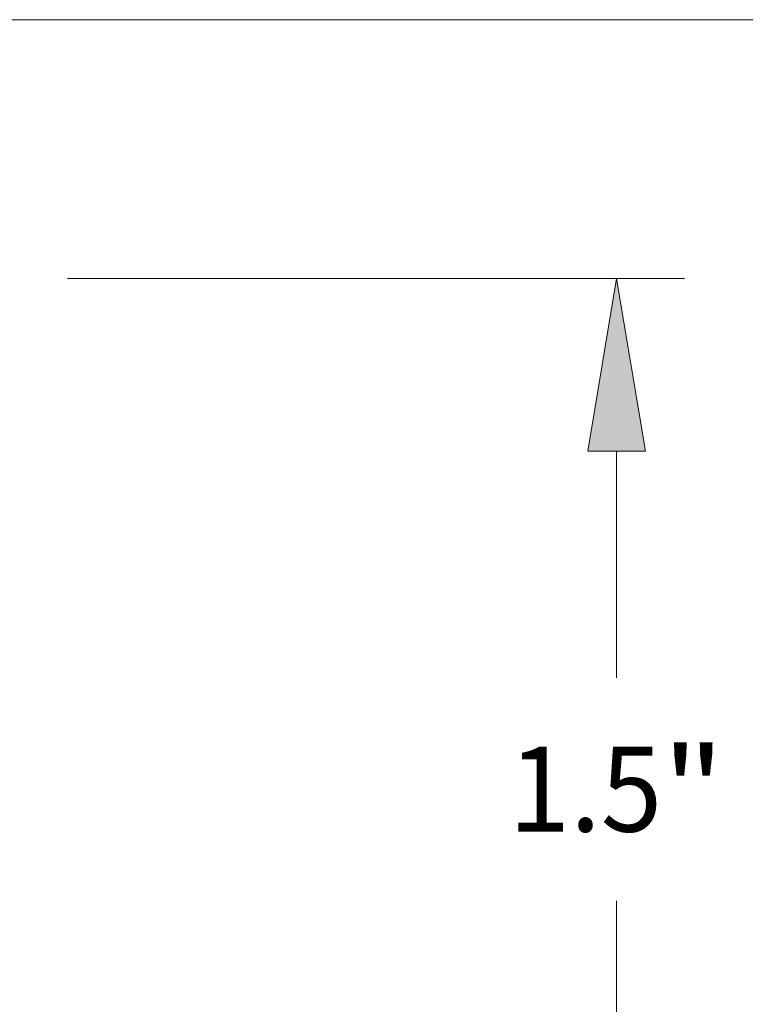
# Model space of a CAD drawing. Extents: x 0 to 10.8, y 0 to 8.3.
# Drawn here: x 5.4 to 6.3, y 1.5 to 2.6 of the extents above; entities that cross this region are included whole.
import ezdxf
from ezdxf.enums import TextEntityAlignment as Align

# ---------------------------------------------------------------- set-up
doc = ezdxf.new("R2010")
doc.units = 0
doc.header["$MEASUREMENT"] = 0
doc.layers.get('0').update_dxf_attribs({"lineweight": 13})
doc.styles.get("Standard").update_dxf_attribs({"font": 'isocp.shx'})

# ---------------------------------------------------------------- blocks, each defined once
blk = doc.blocks.new('BLOCK20')
at = {"color": 7, "lineweight": 13, "ltscale": 0.03937}
for p, q in [((2.5398, 1.56), (3.4457, 1.56)), ((2.5398, 0.06), (3.4457, 0.06))]:
    blk.add_line(p, q, dxfattribs=at)
at = {"color": 7, "lineweight": 13, "ltscale": 0.008323}
for p, q in [((3.346, 0.9737), (3.346, 1.3066)), ((3.346, 0.3134), (3.346, 0.6463))]:
    blk.add_line(p, q, dxfattribs=at)
at = {"color": 7, "lineweight": 13, "ltscale": 0.03937}
for points in [[(3.3882, 1.3066), (3.346, 1.56), (3.3037, 1.3066)], [(3.3037, 0.3134), (3.346, 0.06), (3.3882, 0.3134)]]:
    blk.add_lwpolyline(points, close=True, dxfattribs=at)
for points in [[(3.3882, 1.3066), (3.346, 1.56), (3.3882, 1.3066), (3.3037, 1.3066)], [(3.3037, 0.3134), (3.346, 0.06), (3.3037, 0.3134), (3.3882, 0.3134)]]:
    blk.add_solid(points, dxfattribs=at)
for s, height, p, p2 in [('1.5', 0.12469, (3.1876, 0.7477), (3.4129, 0.7477)), ('"', 0.1247, (3.4129, 0.7477), (3.5043, 0.7477))]:
    blk.add_text(s, height=height, dxfattribs=at).set_placement(p, p2, align=Align.FIT)
blk = doc.blocks.new('BLOCK21')
at = {"color": 7, "lineweight": 13, "ltscale": 0.03937}
for p, q in [((1.0715, 1.94), (3.9229, 1.94)), ((2.5398, 0.06), (3.9229, 0.06))]:
    blk.add_line(p, q, dxfattribs=at)
at = {"color": 7, "lineweight": 13, "ltscale": 0.013073}
for p, q in [((3.8232, 1.1637), (3.8232, 1.6866)), ((3.8232, 0.3134), (3.8232, 0.8363))]:
    blk.add_line(p, q, dxfattribs=at)
at = {"color": 7, "lineweight": 13, "ltscale": 0.03937}
for points in [[(3.8654, 1.6866), (3.8232, 1.94), (3.781, 1.6866)], [(3.781, 0.3134), (3.8232, 0.06), (3.8654, 0.3134)]]:
    blk.add_lwpolyline(points, close=True, dxfattribs=at)
for points in [[(3.8654, 1.6866), (3.8232, 1.94), (3.8654, 1.6866), (3.781, 1.6866)], [(3.781, 0.3134), (3.8232, 0.06), (3.781, 0.3134), (3.8654, 0.3134)]]:
    blk.add_solid(points, dxfattribs=at)
for s, height, p, p2 in [('1.88', 0.12469, (3.6198, 0.9377), (3.9351, 0.9377)), ('"', 0.1247, (3.9351, 0.9377), (4.0266, 0.9377))]:
    blk.add_text(s, height=height, dxfattribs=at).set_placement(p, p2, align=Align.FIT)

msp = doc.modelspace()

# ---------------------------------------------------------------- block references
at = {"lineweight": 0, "xscale": 0.78934678283242, "yscale": 0.78934678283242, "zscale": 0.78934678283242}
for name in ['BLOCK21', 'BLOCK20']:
    msp.add_blockref(name, (3.4908, 1.0813), dxfattribs=at)

doc.saveas('drawing.dxf')
